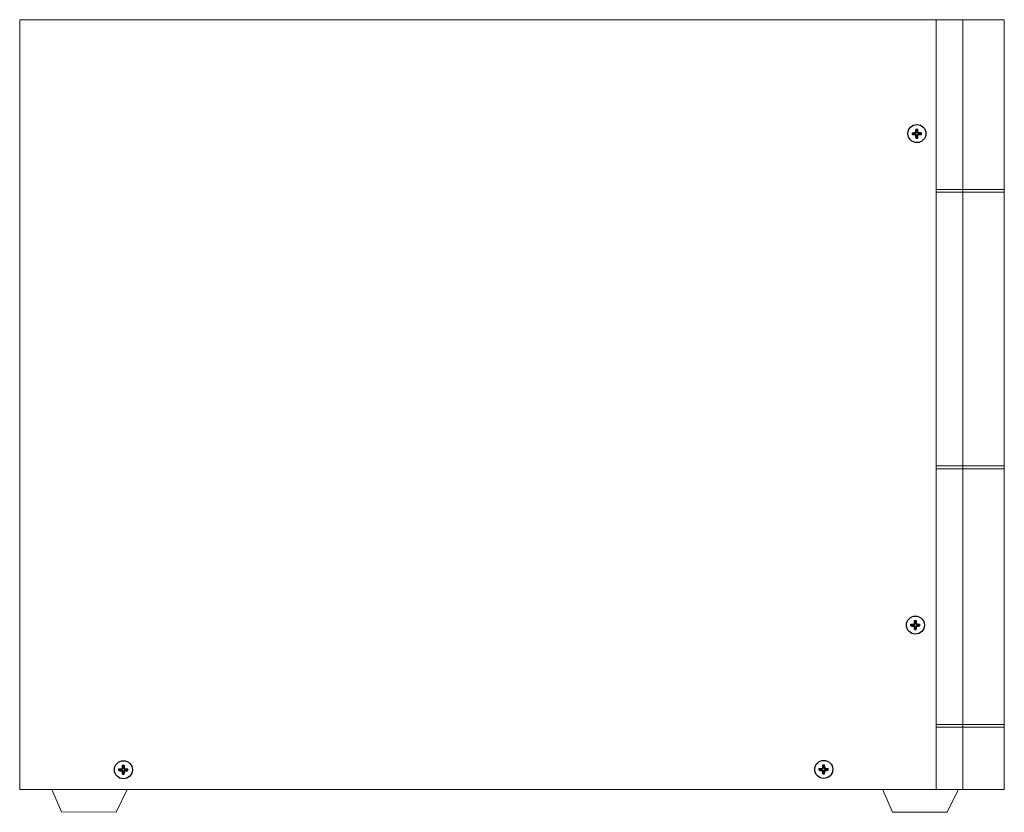
# Model space of a CAD drawing. Units: millimetres. Extents: x 204 to 371, y 426 to 477.
# Drawn here: x 250 to 313, y 426 to 477 of the extents above; entities that cross this region are included whole.
import ezdxf

# ---------------------------------------------------------------- set-up
doc = ezdxf.new("R2010")
doc.units = ezdxf.units.MM
doc.layers.add('layer 1', color=7, linetype='Continuous')

msp = doc.modelspace()

# ---------------------------------------------------------------- linework, layer by layer
at = {"layer": 'layer 1', "lineweight": 9}
for points in [[(250.038, 427.466), (250.038, 427.466), (250.038, 476.605), (250.038, 476.605)], [(312.858, 476.605), (312.858, 476.605), (250.038, 476.605), (250.038, 476.605)], [(308.516, 476.605), (308.516, 476.605), (308.516, 427.466), (308.516, 427.466)], [(310.217, 427.452), (310.217, 427.452), (310.217, 476.591), (310.217, 476.591)], [(312.858, 427.466), (312.858, 427.466), (312.858, 476.605), (312.858, 476.605)], [(312.858, 465.773), (312.858, 465.773), (308.516, 465.773), (308.516, 465.773)], [(312.858, 465.593), (312.858, 465.593), (308.516, 465.593), (308.516, 465.593)], [(312.858, 448.123), (312.858, 448.123), (308.516, 448.123), (308.516, 448.123)], [(312.858, 447.943), (312.858, 447.943), (308.516, 447.943), (308.516, 447.943)], [(312.858, 431.62), (312.858, 431.62), (308.516, 431.62), (308.516, 431.62)], [(312.858, 431.44), (312.858, 431.44), (308.516, 431.44), (308.516, 431.44)], [(250.038, 427.466), (250.038, 427.466), (312.858, 427.466), (312.858, 427.466)], [(252.081, 427.466), (252.081, 427.466), (252.705, 426.04), (252.705, 426.04)], [(256.192, 426.03), (256.192, 426.03), (256.887, 427.466), (256.887, 427.466)], [(305.098, 427.448), (305.098, 427.448), (305.722, 426.021), (305.722, 426.021)], [(309.209, 426.012), (309.209, 426.012), (309.904, 427.448), (309.904, 427.448)], [(252.705, 426.04), (252.705, 426.04), (256.192, 426.03), (256.192, 426.03)], [(305.722, 426.021), (305.722, 426.021), (309.209, 426.012), (309.209, 426.012)]]:
    msp.add_open_spline(points, degree=3, dxfattribs=at)
at = {"layer": 'layer 1', "lineweight": 25}
for points, knots in [([(307.857, 469.336), (307.857, 469.653), (307.599, 469.911), (307.281, 469.911), (306.964, 469.911), (306.706, 469.653), (306.706, 469.336), (306.706, 469.018), (306.964, 468.76), (307.281, 468.76), (307.599, 468.76), (307.857, 469.018), (307.857, 469.336)], [0, 0, 0, 0, 0.25, 0.25, 0.25, 0.5, 0.5, 0.5, 0.75, 0.75, 0.75, 1, 1, 1, 1]), ([(306.993, 469.39), (307.051, 469.395), (307.11, 469.401), (307.17, 469.402), (307.172, 469.402), (307.174, 469.402), (307.176, 469.402)], [0, 0, 0, 0, 0.5, 0.5, 0.5, 1, 1, 1, 1]), ([(306.993, 469.281), (307.051, 469.276), (307.11, 469.271), (307.17, 469.269), (307.172, 469.269), (307.174, 469.269), (307.176, 469.269)], [0, 0, 0, 0, 0.5, 0.5, 0.5, 1, 1, 1, 1]), ([(307.204, 469.358), (307.196, 469.368), (307.189, 469.379), (307.182, 469.39), (307.18, 469.394), (307.178, 469.398), (307.176, 469.402)], [0, 0, 0, 0, 0.5, 0.5, 0.5, 1, 1, 1, 1]), ([(307.204, 469.314), (307.196, 469.303), (307.189, 469.292), (307.182, 469.281), (307.18, 469.277), (307.178, 469.273), (307.176, 469.269)], [0, 0, 0, 0, 0.5, 0.5, 0.5, 1, 1, 1, 1]), ([(307.215, 469.441), (307.215, 469.464), (307.216, 469.487), (307.217, 469.509), (307.219, 469.548), (307.223, 469.586), (307.226, 469.624)], [0, 0, 0, 0, 0.5, 0.5, 0.5, 1, 1, 1, 1]), ([(307.259, 469.413), (307.248, 469.42), (307.238, 469.428), (307.227, 469.434), (307.223, 469.437), (307.219, 469.439), (307.215, 469.441)], [0, 0, 0, 0, 0.5, 0.5, 0.5, 1, 1, 1, 1]), ([(307.303, 469.413), (307.314, 469.42), (307.325, 469.428), (307.336, 469.434), (307.34, 469.437), (307.344, 469.439), (307.348, 469.441)], [0, 0, 0, 0, 0.5, 0.5, 0.5, 1, 1, 1, 1]), ([(307.348, 469.441), (307.347, 469.464), (307.347, 469.487), (307.345, 469.509), (307.343, 469.548), (307.34, 469.586), (307.336, 469.624)], [0, 0, 0, 0, 0.5, 0.5, 0.5, 1, 1, 1, 1]), ([(307.359, 469.358), (307.366, 469.368), (307.374, 469.379), (307.38, 469.39), (307.383, 469.394), (307.385, 469.398), (307.387, 469.402)], [0, 0, 0, 0, 0.5, 0.5, 0.5, 1, 1, 1, 1]), ([(307.387, 469.402), (307.41, 469.402), (307.433, 469.401), (307.455, 469.4), (307.494, 469.398), (307.532, 469.394), (307.57, 469.39)], [0, 0, 0, 0, 0.5, 0.5, 0.5, 1, 1, 1, 1]), ([(307.387, 469.269), (307.41, 469.27), (307.433, 469.27), (307.455, 469.271), (307.494, 469.273), (307.532, 469.277), (307.57, 469.281)], [0, 0, 0, 0, 0.5, 0.5, 0.5, 1, 1, 1, 1]), ([(307.259, 469.258), (307.248, 469.251), (307.238, 469.243), (307.227, 469.237), (307.223, 469.234), (307.219, 469.232), (307.215, 469.23)], [0, 0, 0, 0, 0.5, 0.5, 0.5, 1, 1, 1, 1]), ([(307.226, 469.047), (307.221, 469.106), (307.216, 469.164), (307.215, 469.225), (307.215, 469.226), (307.215, 469.228), (307.215, 469.23)], [0, 0, 0, 0, 0.5, 0.5, 0.5, 1, 1, 1, 1]), ([(307.303, 469.258), (307.314, 469.251), (307.325, 469.243), (307.336, 469.237), (307.34, 469.234), (307.344, 469.232), (307.348, 469.23)], [0, 0, 0, 0, 0.5, 0.5, 0.5, 1, 1, 1, 1]), ([(307.336, 469.047), (307.341, 469.106), (307.346, 469.164), (307.348, 469.225), (307.348, 469.226), (307.348, 469.228), (307.348, 469.23)], [0, 0, 0, 0, 0.5, 0.5, 0.5, 1, 1, 1, 1]), ([(307.761, 437.965), (307.761, 438.283), (307.503, 438.54), (307.185, 438.54), (306.868, 438.54), (306.61, 438.283), (306.61, 437.965), (306.61, 437.647), (306.868, 437.39), (307.185, 437.39), (307.503, 437.39), (307.761, 437.647), (307.761, 437.965)], [0, 0, 0, 0, 0.25, 0.25, 0.25, 0.5, 0.5, 0.5, 0.75, 0.75, 0.75, 1, 1, 1, 1]), ([(306.897, 438.02), (306.955, 438.025), (307.014, 438.03), (307.075, 438.031), (307.076, 438.032), (307.078, 438.032), (307.08, 438.032)], [0, 0, 0, 0, 0.5, 0.5, 0.5, 1, 1, 1, 1]), ([(306.897, 437.91), (306.955, 437.905), (307.014, 437.9), (307.075, 437.898), (307.076, 437.898), (307.078, 437.898), (307.08, 437.898)], [0, 0, 0, 0, 0.5, 0.5, 0.5, 1, 1, 1, 1]), ([(307.108, 437.987), (307.101, 437.998), (307.093, 438.009), (307.086, 438.02), (307.084, 438.024), (307.082, 438.028), (307.08, 438.032)], [0, 0, 0, 0, 0.5, 0.5, 0.5, 1, 1, 1, 1]), ([(307.108, 437.943), (307.101, 437.932), (307.093, 437.921), (307.086, 437.91), (307.084, 437.906), (307.082, 437.902), (307.08, 437.898)], [0, 0, 0, 0, 0.5, 0.5, 0.5, 1, 1, 1, 1]), ([(307.119, 438.071), (307.119, 438.093), (307.12, 438.116), (307.121, 438.139), (307.123, 438.178), (307.127, 438.215), (307.13, 438.253)], [0, 0, 0, 0, 0.5, 0.5, 0.5, 1, 1, 1, 1]), ([(307.163, 438.042), (307.153, 438.05), (307.142, 438.057), (307.131, 438.064), (307.127, 438.066), (307.123, 438.068), (307.119, 438.071)], [0, 0, 0, 0, 0.5, 0.5, 0.5, 1, 1, 1, 1]), ([(307.163, 437.888), (307.153, 437.88), (307.142, 437.872), (307.131, 437.866), (307.127, 437.864), (307.123, 437.861), (307.119, 437.859)], [0, 0, 0, 0, 0.5, 0.5, 0.5, 1, 1, 1, 1]), ([(307.13, 437.677), (307.125, 437.735), (307.12, 437.793), (307.119, 437.854), (307.119, 437.856), (307.119, 437.857), (307.119, 437.859)], [0, 0, 0, 0, 0.5, 0.5, 0.5, 1, 1, 1, 1]), ([(307.207, 438.042), (307.218, 438.05), (307.229, 438.057), (307.24, 438.064), (307.244, 438.066), (307.248, 438.068), (307.252, 438.071)], [0, 0, 0, 0, 0.5, 0.5, 0.5, 1, 1, 1, 1]), ([(307.207, 437.888), (307.218, 437.88), (307.229, 437.872), (307.24, 437.866), (307.244, 437.864), (307.248, 437.861), (307.252, 437.859)], [0, 0, 0, 0, 0.5, 0.5, 0.5, 1, 1, 1, 1]), ([(307.252, 438.071), (307.251, 438.093), (307.251, 438.116), (307.25, 438.139), (307.247, 438.178), (307.244, 438.215), (307.24, 438.253)], [0, 0, 0, 0, 0.5, 0.5, 0.5, 1, 1, 1, 1]), ([(307.24, 437.677), (307.245, 437.735), (307.25, 437.793), (307.252, 437.854), (307.252, 437.856), (307.252, 437.857), (307.252, 437.859)], [0, 0, 0, 0, 0.5, 0.5, 0.5, 1, 1, 1, 1]), ([(307.263, 437.987), (307.27, 437.998), (307.278, 438.009), (307.284, 438.02), (307.287, 438.024), (307.289, 438.028), (307.291, 438.032)], [0, 0, 0, 0, 0.5, 0.5, 0.5, 1, 1, 1, 1]), ([(307.291, 438.032), (307.314, 438.031), (307.337, 438.03), (307.359, 438.029), (307.398, 438.027), (307.436, 438.023), (307.474, 438.02)], [0, 0, 0, 0, 0.5, 0.5, 0.5, 1, 1, 1, 1]), ([(307.291, 437.898), (307.314, 437.899), (307.337, 437.9), (307.359, 437.901), (307.398, 437.903), (307.436, 437.906), (307.474, 437.91)], [0, 0, 0, 0, 0.5, 0.5, 0.5, 1, 1, 1, 1]), ([(257.231, 428.73), (257.231, 429.047), (256.974, 429.305), (256.656, 429.305), (256.338, 429.305), (256.081, 429.047), (256.081, 428.73), (256.081, 428.412), (256.338, 428.154), (256.656, 428.154), (256.974, 428.154), (257.231, 428.412), (257.231, 428.73)], [0, 0, 0, 0, 0.25, 0.25, 0.25, 0.5, 0.5, 0.5, 0.75, 0.75, 0.75, 1, 1, 1, 1]), ([(301.911, 428.753), (301.911, 429.071), (301.654, 429.328), (301.336, 429.328), (301.018, 429.328), (300.761, 429.071), (300.761, 428.753), (300.761, 428.435), (301.018, 428.178), (301.336, 428.178), (301.654, 428.178), (301.911, 428.435), (301.911, 428.753)], [0, 0, 0, 0, 0.25, 0.25, 0.25, 0.5, 0.5, 0.5, 0.75, 0.75, 0.75, 1, 1, 1, 1]), ([(256.368, 428.784), (256.426, 428.789), (256.484, 428.795), (256.545, 428.796), (256.547, 428.796), (256.549, 428.796), (256.55, 428.796)], [0, 0, 0, 0, 0.5, 0.5, 0.5, 1, 1, 1, 1]), ([(256.368, 428.675), (256.426, 428.67), (256.484, 428.665), (256.545, 428.663), (256.547, 428.663), (256.549, 428.663), (256.55, 428.663)], [0, 0, 0, 0, 0.5, 0.5, 0.5, 1, 1, 1, 1]), ([(256.579, 428.752), (256.571, 428.762), (256.564, 428.773), (256.557, 428.784), (256.555, 428.788), (256.552, 428.792), (256.55, 428.796)], [0, 0, 0, 0, 0.5, 0.5, 0.5, 1, 1, 1, 1]), ([(256.579, 428.708), (256.571, 428.697), (256.564, 428.686), (256.557, 428.675), (256.555, 428.671), (256.552, 428.667), (256.55, 428.663)], [0, 0, 0, 0, 0.5, 0.5, 0.5, 1, 1, 1, 1]), ([(256.589, 428.835), (256.59, 428.858), (256.591, 428.881), (256.592, 428.903), (256.594, 428.942), (256.598, 428.98), (256.601, 429.018)], [0, 0, 0, 0, 0.5, 0.5, 0.5, 1, 1, 1, 1]), ([(256.634, 428.807), (256.623, 428.814), (256.612, 428.822), (256.601, 428.828), (256.597, 428.831), (256.593, 428.833), (256.589, 428.835)], [0, 0, 0, 0, 0.5, 0.5, 0.5, 1, 1, 1, 1]), ([(256.634, 428.652), (256.623, 428.645), (256.612, 428.637), (256.601, 428.631), (256.597, 428.628), (256.593, 428.626), (256.589, 428.624)], [0, 0, 0, 0, 0.5, 0.5, 0.5, 1, 1, 1, 1]), ([(256.601, 428.441), (256.596, 428.5), (256.591, 428.558), (256.589, 428.619), (256.589, 428.62), (256.589, 428.622), (256.589, 428.624)], [0, 0, 0, 0, 0.5, 0.5, 0.5, 1, 1, 1, 1]), ([(256.678, 428.807), (256.689, 428.814), (256.7, 428.822), (256.711, 428.828), (256.715, 428.831), (256.719, 428.833), (256.723, 428.835)], [0, 0, 0, 0, 0.5, 0.5, 0.5, 1, 1, 1, 1]), ([(256.678, 428.652), (256.689, 428.645), (256.7, 428.637), (256.711, 428.631), (256.715, 428.628), (256.719, 428.626), (256.723, 428.624)], [0, 0, 0, 0, 0.5, 0.5, 0.5, 1, 1, 1, 1]), ([(256.723, 428.835), (256.722, 428.858), (256.721, 428.881), (256.72, 428.903), (256.718, 428.942), (256.715, 428.98), (256.711, 429.018)], [0, 0, 0, 0, 0.5, 0.5, 0.5, 1, 1, 1, 1]), ([(256.711, 428.441), (256.716, 428.5), (256.721, 428.558), (256.723, 428.619), (256.723, 428.62), (256.723, 428.622), (256.723, 428.624)], [0, 0, 0, 0, 0.5, 0.5, 0.5, 1, 1, 1, 1]), ([(256.733, 428.752), (256.741, 428.762), (256.748, 428.773), (256.755, 428.784), (256.757, 428.788), (256.76, 428.792), (256.762, 428.796)], [0, 0, 0, 0, 0.5, 0.5, 0.5, 1, 1, 1, 1]), ([(256.762, 428.796), (256.785, 428.796), (256.807, 428.795), (256.83, 428.794), (256.869, 428.792), (256.907, 428.788), (256.944, 428.784)], [0, 0, 0, 0, 0.5, 0.5, 0.5, 1, 1, 1, 1]), ([(256.762, 428.663), (256.785, 428.664), (256.807, 428.664), (256.83, 428.665), (256.869, 428.667), (256.907, 428.671), (256.944, 428.675)], [0, 0, 0, 0, 0.5, 0.5, 0.5, 1, 1, 1, 1]), ([(301.048, 428.808), (301.106, 428.813), (301.164, 428.818), (301.225, 428.819), (301.227, 428.819), (301.229, 428.82), (301.23, 428.82)], [0, 0, 0, 0, 0.5, 0.5, 0.5, 1, 1, 1, 1]), ([(301.048, 428.698), (301.106, 428.693), (301.164, 428.688), (301.225, 428.686), (301.227, 428.686), (301.229, 428.686), (301.23, 428.686)], [0, 0, 0, 0, 0.5, 0.5, 0.5, 1, 1, 1, 1]), ([(301.259, 428.775), (301.251, 428.786), (301.244, 428.797), (301.237, 428.807), (301.235, 428.811), (301.232, 428.816), (301.23, 428.82)], [0, 0, 0, 0, 0.5, 0.5, 0.5, 1, 1, 1, 1]), ([(301.259, 428.731), (301.251, 428.72), (301.244, 428.709), (301.237, 428.698), (301.235, 428.694), (301.232, 428.69), (301.23, 428.686)], [0, 0, 0, 0, 0.5, 0.5, 0.5, 1, 1, 1, 1]), ([(301.269, 428.859), (301.27, 428.881), (301.271, 428.904), (301.272, 428.927), (301.274, 428.966), (301.278, 429.003), (301.281, 429.041)], [0, 0, 0, 0, 0.5, 0.5, 0.5, 1, 1, 1, 1]), ([(301.314, 428.83), (301.303, 428.838), (301.292, 428.845), (301.281, 428.852), (301.277, 428.854), (301.273, 428.856), (301.269, 428.859)], [0, 0, 0, 0, 0.5, 0.5, 0.5, 1, 1, 1, 1]), ([(301.314, 428.676), (301.303, 428.668), (301.292, 428.66), (301.281, 428.654), (301.277, 428.652), (301.273, 428.649), (301.269, 428.647)], [0, 0, 0, 0, 0.5, 0.5, 0.5, 1, 1, 1, 1]), ([(301.281, 428.464), (301.276, 428.523), (301.271, 428.581), (301.269, 428.642), (301.269, 428.644), (301.269, 428.645), (301.269, 428.647)], [0, 0, 0, 0, 0.5, 0.5, 0.5, 1, 1, 1, 1]), ([(301.358, 428.83), (301.369, 428.838), (301.38, 428.845), (301.391, 428.852), (301.395, 428.854), (301.399, 428.856), (301.403, 428.859)], [0, 0, 0, 0, 0.5, 0.5, 0.5, 1, 1, 1, 1]), ([(301.358, 428.676), (301.369, 428.668), (301.38, 428.66), (301.391, 428.654), (301.395, 428.652), (301.399, 428.649), (301.403, 428.647)], [0, 0, 0, 0, 0.5, 0.5, 0.5, 1, 1, 1, 1]), ([(301.403, 428.859), (301.402, 428.881), (301.401, 428.904), (301.4, 428.927), (301.398, 428.966), (301.395, 429.003), (301.391, 429.041)], [0, 0, 0, 0, 0.5, 0.5, 0.5, 1, 1, 1, 1]), ([(301.391, 428.464), (301.396, 428.523), (301.401, 428.581), (301.403, 428.642), (301.403, 428.644), (301.403, 428.645), (301.403, 428.647)], [0, 0, 0, 0, 0.5, 0.5, 0.5, 1, 1, 1, 1]), ([(301.413, 428.775), (301.421, 428.786), (301.428, 428.797), (301.435, 428.807), (301.437, 428.811), (301.44, 428.816), (301.442, 428.82)], [0, 0, 0, 0, 0.5, 0.5, 0.5, 1, 1, 1, 1]), ([(301.442, 428.82), (301.465, 428.819), (301.487, 428.818), (301.51, 428.817), (301.549, 428.815), (301.587, 428.811), (301.624, 428.808)], [0, 0, 0, 0, 0.5, 0.5, 0.5, 1, 1, 1, 1]), ([(301.442, 428.686), (301.465, 428.687), (301.487, 428.688), (301.51, 428.689), (301.549, 428.691), (301.587, 428.694), (301.624, 428.698)], [0, 0, 0, 0, 0.5, 0.5, 0.5, 1, 1, 1, 1])]:
    msp.add_open_spline(points, degree=3, knots=knots, dxfattribs=at)
for points in [[(306.992, 469.282), (306.992, 469.282), (306.992, 469.392), (306.992, 469.392)], [(307.026, 469.358), (307.026, 469.358), (306.993, 469.39), (306.993, 469.39)], [(307.026, 469.314), (307.026, 469.314), (306.993, 469.281), (306.993, 469.281)], [(307.204, 469.358), (307.204, 469.358), (307.026, 469.358), (307.026, 469.358)], [(307.026, 469.358), (307.026, 469.358), (307.026, 469.314), (307.026, 469.314)], [(307.204, 469.314), (307.204, 469.314), (307.026, 469.314), (307.026, 469.314)], [(307.215, 469.441), (307.199, 469.431), (307.186, 469.418), (307.176, 469.402)], [(307.176, 469.269), (307.186, 469.253), (307.199, 469.24), (307.215, 469.23)], [(307.259, 469.413), (307.233, 469.405), (307.212, 469.384), (307.204, 469.358)], [(307.204, 469.314), (307.212, 469.287), (307.233, 469.266), (307.259, 469.258)], [(307.226, 469.624), (307.226, 469.624), (307.336, 469.624), (307.336, 469.624)], [(307.259, 469.591), (307.259, 469.591), (307.226, 469.624), (307.226, 469.624)], [(307.259, 469.591), (307.259, 469.591), (307.259, 469.413), (307.259, 469.413)], [(307.303, 469.591), (307.303, 469.591), (307.259, 469.591), (307.259, 469.591)], [(307.303, 469.591), (307.303, 469.591), (307.336, 469.624), (307.336, 469.624)], [(307.303, 469.591), (307.303, 469.591), (307.303, 469.413), (307.303, 469.413)], [(307.359, 469.358), (307.351, 469.384), (307.33, 469.405), (307.303, 469.413)], [(307.303, 469.258), (307.33, 469.266), (307.351, 469.287), (307.359, 469.314)], [(307.387, 469.402), (307.377, 469.418), (307.364, 469.431), (307.348, 469.441)], [(307.348, 469.23), (307.364, 469.24), (307.377, 469.253), (307.387, 469.269)], [(307.537, 469.358), (307.537, 469.358), (307.359, 469.358), (307.359, 469.358)], [(307.387, 469.269), (307.387, 469.269), (307.359, 469.314), (307.359, 469.314)], [(307.537, 469.314), (307.537, 469.314), (307.359, 469.314), (307.359, 469.314)], [(307.537, 469.358), (307.537, 469.358), (307.57, 469.39), (307.57, 469.39)], [(307.537, 469.358), (307.537, 469.358), (307.537, 469.314), (307.537, 469.314)], [(307.537, 469.314), (307.537, 469.314), (307.57, 469.281), (307.57, 469.281)], [(307.57, 469.281), (307.57, 469.281), (307.57, 469.39), (307.57, 469.39)], [(307.259, 469.08), (307.259, 469.08), (307.226, 469.047), (307.226, 469.047)], [(307.226, 469.047), (307.226, 469.047), (307.336, 469.047), (307.336, 469.047)], [(307.259, 469.258), (307.259, 469.258), (307.259, 469.08), (307.259, 469.08)], [(307.303, 469.08), (307.303, 469.08), (307.259, 469.08), (307.259, 469.08)], [(307.303, 469.258), (307.303, 469.258), (307.303, 469.08), (307.303, 469.08)], [(307.303, 469.08), (307.303, 469.08), (307.336, 469.047), (307.336, 469.047)], [(306.896, 437.912), (306.896, 437.912), (306.896, 438.021), (306.896, 438.021)], [(306.93, 437.987), (306.93, 437.987), (306.897, 438.02), (306.897, 438.02)], [(306.93, 437.943), (306.93, 437.943), (306.897, 437.91), (306.897, 437.91)], [(307.108, 437.987), (307.108, 437.987), (306.93, 437.987), (306.93, 437.987)], [(306.93, 437.987), (306.93, 437.987), (306.93, 437.943), (306.93, 437.943)], [(307.108, 437.943), (307.108, 437.943), (306.93, 437.943), (306.93, 437.943)], [(307.119, 438.071), (307.103, 438.061), (307.09, 438.047), (307.08, 438.032)], [(307.08, 437.898), (307.09, 437.882), (307.103, 437.869), (307.119, 437.859)], [(307.163, 438.042), (307.137, 438.035), (307.116, 438.014), (307.108, 437.987)], [(307.108, 437.943), (307.116, 437.916), (307.137, 437.895), (307.163, 437.888)], [(307.13, 438.253), (307.13, 438.253), (307.24, 438.253), (307.24, 438.253)], [(307.163, 438.22), (307.163, 438.22), (307.13, 438.253), (307.13, 438.253)], [(307.163, 438.22), (307.163, 438.22), (307.163, 438.042), (307.163, 438.042)], [(307.207, 438.22), (307.207, 438.22), (307.163, 438.22), (307.163, 438.22)], [(307.163, 437.888), (307.163, 437.888), (307.163, 437.709), (307.163, 437.709)], [(307.207, 438.22), (307.207, 438.22), (307.24, 438.253), (307.24, 438.253)], [(307.207, 438.22), (307.207, 438.22), (307.207, 438.042), (307.207, 438.042)], [(307.263, 437.987), (307.255, 438.014), (307.234, 438.035), (307.207, 438.042)], [(307.207, 437.888), (307.234, 437.895), (307.255, 437.916), (307.263, 437.943)], [(307.207, 437.888), (307.207, 437.888), (307.207, 437.709), (307.207, 437.709)], [(307.291, 438.032), (307.281, 438.047), (307.268, 438.061), (307.252, 438.071)], [(307.252, 437.859), (307.268, 437.869), (307.281, 437.882), (307.291, 437.898)], [(307.441, 437.987), (307.441, 437.987), (307.263, 437.987), (307.263, 437.987)], [(307.291, 437.898), (307.291, 437.898), (307.263, 437.943), (307.263, 437.943)], [(307.441, 437.943), (307.441, 437.943), (307.263, 437.943), (307.263, 437.943)], [(307.441, 437.987), (307.441, 437.987), (307.474, 438.02), (307.474, 438.02)], [(307.441, 437.987), (307.441, 437.987), (307.441, 437.943), (307.441, 437.943)], [(307.441, 437.943), (307.441, 437.943), (307.474, 437.91), (307.474, 437.91)], [(307.474, 437.91), (307.474, 437.91), (307.474, 438.02), (307.474, 438.02)], [(307.163, 437.709), (307.163, 437.709), (307.13, 437.677), (307.13, 437.677)], [(307.13, 437.677), (307.13, 437.677), (307.24, 437.677), (307.24, 437.677)], [(307.207, 437.709), (307.207, 437.709), (307.163, 437.709), (307.163, 437.709)], [(307.207, 437.709), (307.207, 437.709), (307.24, 437.677), (307.24, 437.677)], [(256.366, 428.676), (256.366, 428.676), (256.366, 428.786), (256.366, 428.786)], [(256.401, 428.752), (256.401, 428.752), (256.368, 428.784), (256.368, 428.784)], [(256.401, 428.708), (256.401, 428.708), (256.368, 428.675), (256.368, 428.675)], [(256.579, 428.752), (256.579, 428.752), (256.401, 428.752), (256.401, 428.752)], [(256.401, 428.752), (256.401, 428.752), (256.401, 428.708), (256.401, 428.708)], [(256.579, 428.708), (256.579, 428.708), (256.401, 428.708), (256.401, 428.708)], [(256.589, 428.835), (256.574, 428.825), (256.56, 428.812), (256.55, 428.796)], [(256.55, 428.663), (256.56, 428.647), (256.574, 428.634), (256.589, 428.624)], [(256.634, 428.807), (256.607, 428.799), (256.586, 428.778), (256.579, 428.752)], [(256.579, 428.708), (256.586, 428.681), (256.607, 428.66), (256.634, 428.652)], [(256.601, 429.018), (256.601, 429.018), (256.711, 429.018), (256.711, 429.018)], [(256.634, 428.985), (256.634, 428.985), (256.601, 429.018), (256.601, 429.018)], [(256.634, 428.474), (256.634, 428.474), (256.601, 428.441), (256.601, 428.441)], [(256.601, 428.441), (256.601, 428.441), (256.711, 428.441), (256.711, 428.441)], [(256.634, 428.985), (256.634, 428.985), (256.634, 428.807), (256.634, 428.807)], [(256.678, 428.985), (256.678, 428.985), (256.634, 428.985), (256.634, 428.985)], [(256.634, 428.652), (256.634, 428.652), (256.634, 428.474), (256.634, 428.474)], [(256.678, 428.474), (256.678, 428.474), (256.634, 428.474), (256.634, 428.474)], [(256.678, 428.985), (256.678, 428.985), (256.711, 429.018), (256.711, 429.018)], [(256.678, 428.985), (256.678, 428.985), (256.678, 428.807), (256.678, 428.807)], [(256.733, 428.752), (256.726, 428.778), (256.705, 428.799), (256.678, 428.807)], [(256.678, 428.652), (256.705, 428.66), (256.726, 428.681), (256.733, 428.708)], [(256.678, 428.652), (256.678, 428.652), (256.678, 428.474), (256.678, 428.474)], [(256.678, 428.474), (256.678, 428.474), (256.711, 428.441), (256.711, 428.441)], [(256.762, 428.796), (256.752, 428.812), (256.739, 428.825), (256.723, 428.835)], [(256.723, 428.624), (256.739, 428.634), (256.752, 428.647), (256.762, 428.663)], [(256.912, 428.752), (256.912, 428.752), (256.733, 428.752), (256.733, 428.752)], [(256.762, 428.663), (256.762, 428.663), (256.733, 428.708), (256.733, 428.708)], [(256.912, 428.708), (256.912, 428.708), (256.733, 428.708), (256.733, 428.708)], [(256.912, 428.752), (256.912, 428.752), (256.944, 428.784), (256.944, 428.784)], [(256.912, 428.752), (256.912, 428.752), (256.912, 428.708), (256.912, 428.708)], [(256.912, 428.708), (256.912, 428.708), (256.944, 428.675), (256.944, 428.675)], [(256.944, 428.675), (256.944, 428.675), (256.944, 428.784), (256.944, 428.784)], [(301.046, 428.7), (301.046, 428.7), (301.046, 428.809), (301.046, 428.809)], [(301.081, 428.775), (301.081, 428.775), (301.048, 428.808), (301.048, 428.808)], [(301.081, 428.731), (301.081, 428.731), (301.048, 428.698), (301.048, 428.698)], [(301.259, 428.775), (301.259, 428.775), (301.081, 428.775), (301.081, 428.775)], [(301.081, 428.775), (301.081, 428.775), (301.081, 428.731), (301.081, 428.731)], [(301.259, 428.731), (301.259, 428.731), (301.081, 428.731), (301.081, 428.731)], [(301.269, 428.859), (301.254, 428.849), (301.24, 428.835), (301.23, 428.82)], [(301.23, 428.686), (301.24, 428.67), (301.254, 428.657), (301.269, 428.647)], [(301.314, 428.83), (301.287, 428.823), (301.266, 428.802), (301.259, 428.775)], [(301.259, 428.731), (301.266, 428.704), (301.287, 428.683), (301.314, 428.676)], [(301.281, 429.041), (301.281, 429.041), (301.391, 429.041), (301.391, 429.041)], [(301.314, 429.008), (301.314, 429.008), (301.281, 429.041), (301.281, 429.041)], [(301.314, 428.497), (301.314, 428.497), (301.281, 428.464), (301.281, 428.464)], [(301.281, 428.464), (301.281, 428.464), (301.391, 428.464), (301.391, 428.464)], [(301.314, 429.008), (301.314, 429.008), (301.314, 428.83), (301.314, 428.83)], [(301.358, 429.008), (301.358, 429.008), (301.314, 429.008), (301.314, 429.008)], [(301.314, 428.676), (301.314, 428.676), (301.314, 428.497), (301.314, 428.497)], [(301.358, 428.497), (301.358, 428.497), (301.314, 428.497), (301.314, 428.497)], [(301.358, 429.008), (301.358, 429.008), (301.391, 429.041), (301.391, 429.041)], [(301.358, 429.008), (301.358, 429.008), (301.358, 428.83), (301.358, 428.83)], [(301.413, 428.775), (301.406, 428.802), (301.385, 428.823), (301.358, 428.83)], [(301.358, 428.676), (301.385, 428.683), (301.406, 428.704), (301.413, 428.731)], [(301.358, 428.676), (301.358, 428.676), (301.358, 428.497), (301.358, 428.497)], [(301.358, 428.497), (301.358, 428.497), (301.391, 428.464), (301.391, 428.464)], [(301.442, 428.82), (301.432, 428.835), (301.419, 428.849), (301.403, 428.859)], [(301.403, 428.647), (301.419, 428.657), (301.432, 428.67), (301.442, 428.686)], [(301.592, 428.775), (301.592, 428.775), (301.413, 428.775), (301.413, 428.775)], [(301.442, 428.686), (301.442, 428.686), (301.413, 428.731), (301.413, 428.731)], [(301.592, 428.731), (301.592, 428.731), (301.413, 428.731), (301.413, 428.731)], [(301.592, 428.775), (301.592, 428.775), (301.624, 428.808), (301.624, 428.808)], [(301.592, 428.775), (301.592, 428.775), (301.592, 428.731), (301.592, 428.731)], [(301.592, 428.731), (301.592, 428.731), (301.624, 428.698), (301.624, 428.698)], [(301.624, 428.698), (301.624, 428.698), (301.624, 428.808), (301.624, 428.808)]]:
    msp.add_open_spline(points, degree=3, dxfattribs=at)

doc.saveas('drawing.dxf')
